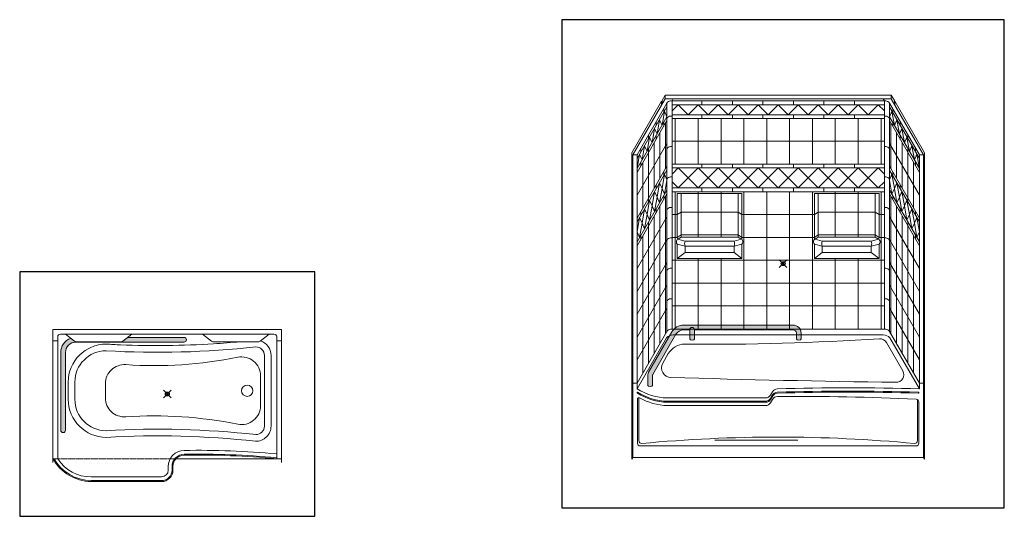
# Model space of a CAD drawing. Units: inches. Extents: x -363 to 891, y -196 to 661.
# Drawn here: x 135 to 394, y 161 to 291 of the extents above; entities that cross this region are included whole.
import ezdxf

# ---------------------------------------------------------------- set-up
doc = ezdxf.new("R2010")
doc.units = ezdxf.units.IN
doc.header["$LTSCALE"] = 0.75
doc.header["$MEASUREMENT"] = 0
doc.header["$PDMODE"] = 35
doc.header["$PDSIZE"] = -1.5
doc.linetypes.add('HIDDEN', pattern=[0.375, 0.25, -0.125])
for name, color, linetype, lineweight in [('DIMENSION', 1, 'Continuous', 0), ('HIDDEN', 1, 'HIDDEN', 0), ('OBJECT', 7, 'Continuous', 0)]:
    doc.layers.add(name, color=color, linetype=linetype, lineweight=lineweight)
doc.layers.add('FILL1', color=254, linetype='Continuous')
doc.layers.add('VPORT', color=5, linetype='Continuous', lineweight=30, plot=False)

# ---------------------------------------------------------------- blocks, each defined once
blk = doc.blocks.new('GB1')
at = {"layer": 'FILL1', "lineweight": 0}
h = blk.add_hatch(color=256, dxfattribs=at)
edge = h.paths.add_edge_path()
edge.add_line((40.95565988118659, 16.7775885495987), (12.28426505662287, 16.7775885495987))
edge.add_arc((12.28426505662281, 13.1525885495987), 3.625, 89.99999999999905, 150)
edge.add_line((9.144922967904222, 14.9650885495987), (3.05464588323315, 4.416419206776141))
edge.add_arc((4.353683988909779, 3.666419206776091), 1.5, 149.9999999999978, 179.9999999999992)
edge.add_line((2.853683988909779, 3.666419206776112), (2.853683988909779, 0.9008747501534353))
edge.add_ellipse((3.478683988909779, 0.9008747501534344), major_axis=(-0.625, 0), ratio=0.5, start_angle=0, end_angle=180)
edge.add_line((4.103683988909779, 0.900874750153433), (4.103683988909779, 3.666419206776112))
edge.add_arc((4.353683988909779, 3.666419206776153), 0.2500000000000003, 150.0000000000108, 180.0000000000094, ccw=False)
edge.add_line((4.137177637963646, 3.791419206776112), (10.22745472263477, 14.3400885495987))
edge.add_arc((12.28426505662282, 13.15258854959871), 2.374999999999999, 89.99999999999869, 150, ccw=False)
edge.add_line((12.28426505662287, 15.5275885495987), (13.83065988118665, 15.5275885495987))
edge.add_arc((14.45565988118665, 15.5275885495987), 0.625, 0, 180, ccw=False)
edge.add_line((15.08065988118665, 15.5275885495987), (40.95565988118659, 15.52758854959873))
edge.add_arc((40.95565988118659, 14.65258854959873), 0.8749999999999999, -3.694822225952521e-12, 90, ccw=False)
edge.add_line((41.83065988118659, 14.65258854959868), (41.83065988118659, 13.15258854959868))
edge.add_ellipse((42.45565988118659, 13.15258854959868), major_axis=(-0.625, 0), ratio=0.5, start_angle=0, end_angle=180)
edge.add_line((43.08065988118659, 13.15258854959865), (43.08065988118659, 14.65258854959868))
edge.add_arc((40.95565988118659, 14.6525885495987), 2.125, 359.9999999999992, 450)
edge = h.paths.add_edge_path(flags=17)
edge.add_arc((14.45565988118665, 15.5275885495987), 0.625, 0, 180)
edge.add_line((13.83065988118665, 15.5275885495987), (13.83065988118665, 13.15258854959893))
edge.add_ellipse((14.45565988118665, 13.1525885495987), major_axis=(-0.625, 0), ratio=0.5, start_angle=0, end_angle=180)
edge.add_line((15.08065988118665, 13.15258854959893), (15.08065988118665, 15.5275885495987))
at = {"layer": 'OBJECT', "lineweight": 0}
for p, q in [((40.95565988118659, 16.7775885495987), (12.28426505662287, 16.7775885495987)), ((13.83065988118665, 15.5275885495987), (12.28426505662287, 15.5275885495987)), ((13.83065988118665, 13.1525885495987), (13.83065988118665, 15.5275885495987)), ((40.95565988118659, 15.52758854959873), (15.08065988118665, 15.5275885495987)), ((15.08065988118665, 13.1525885495987), (15.08065988118665, 15.5275885495987)), ((9.144922967904222, 14.9650885495987), (3.05464588323315, 4.416419206776141)), ((10.22745472263477, 14.3400885495987), (4.137177637963646, 3.791419206776112)), ((41.83065988118659, 13.15258854959868), (41.83065988118659, 14.65258854959868)), ((43.08065988118659, 13.15258854959868), (43.08065988118659, 14.65258854959868)), ((2.853683988909779, 0.9008747501535481), (2.853683988909779, 3.666419206776112)), ((4.103683988909779, 0.9008747501535481), (4.103683988909779, 3.666419206776112))]:
    blk.add_line(p, q, dxfattribs=at)
for centre, radius, start, end in [((12.28426505662287, 13.1525885495987), 3.625, 90, 150.0000000000025), ((12.28426505662287, 13.1525885495987), 2.375, 90, 150.0000000000025), ((14.45565988118665, 15.5275885495987), 0.625, 6.513775987637282e-12, 179.9999999999935), ((40.95565988118659, 14.65258854959868), 2.125, 0, 90), ((40.95565988118659, 14.65258854959868), 0.875, 0, 90), ((4.353683988909779, 3.666419206776112), 1.5, 149.9999999999995, 180), ((4.353683988909779, 3.666419206776112), 0.25, 149.9999999999995, 180)]:
    blk.add_arc(centre, radius, start, end, dxfattribs=at)
for centre in [(14.45565988118665, 13.1525885495987), (42.45565988118659, 13.15258854959868), (3.478683988909779, 0.9008747501534344)]:
    blk.add_ellipse(centre, major_axis=(-0.625, 0), ratio=0.5, start_param=0, end_param=3.141592653589793, dxfattribs=at)

msp = doc.modelspace()

# ---------------------------------------------------------------- hatches: boundary and pattern name
at = {"layer": 'FILL1', "lineweight": 0}
h = msp.add_hatch(color=256, dxfattribs=at)
edge = h.paths.add_edge_path()
edge.add_line((163.6231108589281, 208.0121241505251), (162.3190759346691, 206.9789419223324))
edge.add_arc((162.0085727647879, 207.3708446927917), 0.4999999999999801, 270, 308.3896600321842, ccw=False)
edge.add_line((162.0085727647879, 206.8708446927918), (149.9173636185772, 206.8708446927918))
edge.add_arc((149.9173636185772, 207.3708446927918), 0.4999999999999864, 231.6103399678178, 270, ccw=False)
edge.add_line((149.6068604486961, 206.9789419223324), (148.6165530032476, 207.7635589859173))
edge.add_arc((150.0046224092234, 204.0121241505252), 3.999999999999999, 110.3049911411658, 180)
edge.add_line((146.0046224092234, 204.0121241505252), (146.004622409223, 183.637124150525))
edge.add_arc((146.629622409223, 183.637124150525), 0.625, 180, 360)
edge.add_line((147.254622409223, 183.637124150525), (147.2546224092225, 204.0121241505252))
edge.add_arc((150.0046224092225, 204.012124150525), 2.75, 89.99999999998113, 179.9999999999976, ccw=False)
edge.add_line((150.0046224092234, 206.762124150525), (178.379622409223, 206.762124150525))
edge.add_arc((178.379622409223, 207.387124150525), 0.625, 270, 450)
edge.add_line((178.379622409223, 208.012124150525), (163.6231108589281, 208.0121241505251))

# ---------------------------------------------------------------- linework, layer by layer
at = {"lineweight": 0}
msp.add_line((297.2859859023876, 195.9792968830975), (297.2859859023876, 194.4792968830975), dxfattribs=at)
at = {"layer": 'DIMENSION', "lineweight": 0}
msp.add_line((297.2859859023876, 195.9792968830975), (297.2859859023876, 195.5614320316645), dxfattribs=at)
at = {"layer": 'FILL1', "lineweight": 0}
msp.add_line((339.499516882561, 181.004885178114), (317.736925937337, 181.004885178114), dxfattribs=at)
at = {"layer": 'HIDDEN'}
msp.add_line((176.2792576952038, 176.1208446927918), (145.2129681916808, 176.1208446927918), dxfattribs=at)
at = {"layer": 'OBJECT', "lineweight": 0}
for p, q in [((304.6609859023881, 271.7017287474323), (303.848485902388, 270.2944374662825)), ((304.6609859023881, 271.7017287474323), (364.0359859023881, 271.7017287474323)), ((304.6609859023881, 271.7017287474323), (304.6609859023879, 270.701728747432)), ((364.0359859023881, 271.7017287474323), (364.0359859023879, 270.7017287474328)), ((364.0359859023881, 271.7017287474323), (364.8484859023882, 270.2944374662825)), ((303.7234859023882, 270.0779311153366), (295.9109859023881, 256.5462841812046)), ((304.6609859023881, 270.7017287474323), (296.1609859023881, 255.9792968830967)), ((305.1487263759691, 269.597962870067), (297.2859859023881, 255.9792968830968)), ((303.7234859023881, 270.0779311153365), (303.7234859023879, 269.0779311153365)), ((303.8484859023881, 270.2944374662826), (303.8484859023879, 269.2944374662822)), ((304.6609859023881, 270.7017287474323), (306.7859859023881, 270.7017287474323)), ((305.1487263759691, 269.597962870067), (305.1487263759689, 209.5979628700599)), ((306.4734859023879, 270.160462870067), (306.1230049552266, 270.160462870067)), ((306.4734859023879, 270.160462870067), (306.1230049552266, 270.160462870067)), ((306.7859859023881, 270.7017287474323), (306.4734859023879, 270.160462870067)), ((306.4734859023879, 270.160462870067), (362.2234859023883, 270.160462870067)), ((306.4734859023879, 270.160462870067), (306.4734859023887, 210.160462870067)), ((306.4734859023879, 269.160462870067), (362.2234859023883, 269.160462870067)), ((306.4734859023879, 267.5354628700677), (308.0984859023879, 269.1604628700676)), ((306.7859859023881, 270.7017287474323), (361.9109859023881, 270.7017287474324)), ((310.7234859023874, 266.535462870067), (308.0984859023874, 269.160462870067)), ((310.7234859023879, 266.5354628700676), (313.3484859023879, 269.1604628700674)), ((315.9734859023879, 266.5354628700674), (313.3484859023879, 269.1604628700674)), ((314.3484859023881, 270.160462870067), (314.3484859023881, 269.160462870067)), ((315.9734859023879, 266.5354628700675), (318.5984859023879, 269.1604628700672)), ((321.2234859023879, 266.5354628700672), (318.5984859023879, 269.1604628700672)), ((321.2234859023879, 266.5354628700672), (323.8484859023879, 269.1604628700671)), ((322.3484859023881, 270.160462870067), (322.3484859023879, 269.160462870067)), ((326.4734859023879, 266.5354628700671), (323.8484859023879, 269.1604628700671)), ((326.4734859023879, 266.5354628700671), (329.0984859023879, 269.160462870067)), ((331.7234859023879, 266.5354628700669), (329.0984859023879, 269.160462870067)), ((330.3484859023881, 270.160462870067), (330.3484859023879, 269.160462870067)), ((331.7234859023881, 266.535462870067), (334.3484859023881, 269.160462870067)), ((336.9734859023881, 266.5354628700671), (334.3484859023881, 269.160462870067)), ((336.9734859023883, 266.5354628700669), (339.5984859023883, 269.160462870067)), ((338.3484859023881, 270.160462870067), (338.3484859023881, 269.160462870067)), ((342.2234859023883, 266.5354628700671), (339.5984859023883, 269.160462870067)), ((342.2234859023883, 266.5354628700671), (344.8484859023883, 269.1604628700671)), ((347.4734859023883, 266.5354628700672), (344.8484859023883, 269.1604628700671)), ((346.3484859023881, 270.160462870067), (346.3484859023881, 269.160462870067)), ((347.4734859023883, 266.5354628700672), (350.0984859023883, 269.1604628700672)), ((352.7234859023883, 266.5354628700675), (350.0984859023883, 269.1604628700672)), ((352.7234859023883, 266.5354628700674), (355.3484859023883, 269.1604628700674)), ((354.3484859023881, 270.160462870067), (354.3484859023879, 269.160462870067)), ((357.9734859023883, 266.5354628700676), (355.3484859023883, 269.1604628700674)), ((357.9734859023883, 266.5354628700675), (360.5984859023883, 269.1604628700676)), ((362.2234859023883, 267.5354628700677), (360.5984859023883, 269.1604628700676)), ((361.9109859023881, 270.7017287474323), (362.2234859023883, 270.160462870067)), ((364.0359859023881, 270.7017287474324), (361.9109859023881, 270.7017287474324)), ((362.2234859023883, 270.160462870067), (362.2234859023877, 210.160462870067)), ((362.2234859023883, 270.1604628700671), (362.5739668495496, 270.160462870067)), ((362.2234859023883, 270.160462870067), (362.5739668495496, 270.160462870067)), ((363.5482454288071, 269.597962870067), (371.4109859023881, 255.9792968830968)), ((363.5482454288071, 269.597962870067), (363.5482454288074, 209.5979628700733)), ((364.0359859023881, 270.7017287474324), (372.5359859023881, 255.9792968830967)), ((364.8484859023881, 270.2944374662826), (364.8484859023883, 269.2944374662823)), ((364.973485902388, 270.0779311153366), (372.7859859023881, 256.5462841812046)), ((364.9734859023881, 270.0779311153366), (364.9734859023883, 269.0779311153365)), ((305.1487263759691, 268.597962870067), (297.2859859023881, 254.9792968830968)), ((303.8484859023879, 263.7208803077672), (304.5047359023879, 267.4825386502341)), ((304.2859859023883, 267.1036525360793), (304.2859859023883, 268.1036525360789)), ((304.5047359023879, 267.4825386502341), (305.1487263759691, 265.972962870067)), ((306.4734859023879, 266.535462870067), (362.2234859023883, 266.535462870067)), ((314.3484859023881, 266.535462870067), (314.3484859023881, 265.535462870067)), ((322.3484859023879, 266.535462870067), (322.3484859023881, 265.535462870067)), ((330.3484859023879, 266.535462870067), (330.3484859023881, 265.535462870067)), ((338.3484859023881, 266.535462870067), (338.3484859023881, 265.535462870067)), ((346.3484859023881, 266.535462870067), (346.3484859023881, 265.535462870067)), ((354.3484859023879, 266.535462870067), (354.3484859023881, 265.535462870067)), ((363.5482454288071, 268.597962870067), (371.4109859023881, 254.9792968830968)), ((364.1922359023883, 267.4825386502342), (363.5482454288071, 265.972962870067)), ((364.8484859023883, 263.7208803077672), (364.1922359023883, 267.4825386502342)), ((364.4109859023879, 267.1036525360793), (364.4109859023879, 268.1036525360789)), ((305.1487263759691, 265.972962870067), (297.2859859023881, 252.3542968830968)), ((305.1487263759691, 264.972962870067), (297.2859859023881, 251.3542968830968)), ((302.2859859023883, 263.6395509209415), (302.2859859023883, 264.6395509209411)), ((302.5359859023881, 261.4475636228329), (303.1922359023881, 265.2092219652999)), ((303.1922359023881, 265.2092219652999), (303.8484859023881, 263.7208803077668)), ((304.2859859023883, 263.478652536079), (304.2859859023883, 264.478652536079)), ((304.7859859023881, 252.3446779398629), (304.7859859023881, 264.3446779398631)), ((306.4734859023879, 266.160462870067), (306.1230049552266, 266.160462870067)), ((306.4734859023879, 266.160462870067), (306.1230049552266, 266.160462870067)), ((306.4734859023879, 265.535462870067), (362.2234859023883, 265.535462870067)), ((307.348485902388, 265.535462870067), (307.348485902388, 253.535462870067)), ((313.348485902388, 265.535462870067), (313.348485902388, 253.535462870067)), ((313.3484859023879, 265.535462870067), (313.348485902388, 253.535462870067)), ((319.348485902388, 265.535462870067), (319.348485902388, 253.535462870067)), ((325.348485902388, 265.535462870067), (325.348485902388, 253.535462870067)), ((325.3484859023879, 265.535462870067), (325.348485902388, 253.535462870067)), ((331.348485902388, 265.535462870067), (331.348485902388, 253.535462870067)), ((337.348485902388, 265.535462870067), (337.348485902388, 253.535462870067)), ((337.3484859023879, 265.535462870067), (337.348485902388, 253.535462870067)), ((343.348485902388, 265.535462870067), (343.348485902388, 253.535462870067)), ((349.3484859023879, 265.535462870067), (349.348485902388, 253.535462870067)), ((355.348485902388, 265.535462870067), (355.348485902388, 253.535462870067)), ((355.3484859023879, 265.535462870067), (355.3484859023879, 253.535462870067)), ((361.3484859023879, 265.535462870067), (361.348485902388, 253.535462870067)), ((362.2234859023883, 266.1604628700671), (362.5739668495496, 266.160462870067)), ((362.2234859023883, 266.160462870067), (362.5739668495496, 266.160462870067)), ((363.5482454288071, 265.972962870067), (371.4109859023881, 252.3542968830968)), ((363.5482454288071, 264.972962870067), (371.4109859023881, 251.3542968830968)), ((363.9109859023881, 252.3446779398629), (363.9109859023881, 264.3446779398632)), ((364.4109859023879, 263.478652536079), (364.4109859023879, 264.4786525360792)), ((365.5047359023881, 265.2092219652999), (364.8484859023881, 263.7208803077668)), ((366.1609859023881, 261.4475636228329), (365.5047359023881, 265.2092219652999)), ((366.4109859023879, 263.6395509209415), (366.4109859023879, 264.6395509209412)), ((300.2859859023883, 260.1754493058037), (300.2859859023883, 261.1754493058035)), ((301.2234859023881, 259.1742469378989), (301.8797359023881, 262.935905280366)), ((301.8797359023881, 262.935905280366), (302.5359859023881, 261.4475636228329)), ((303.2859859023881, 249.7466017285097), (303.2859859023881, 261.7466017285099)), ((365.4109859023881, 249.7466017285099), (365.4109859023881, 261.74660172851)), ((366.8172359023881, 262.935905280366), (366.1609859023881, 261.4475636228329)), ((367.4734859023881, 259.1742469378991), (366.8172359023881, 262.935905280366)), ((368.4109859023879, 260.1754493058037), (368.4109859023879, 261.1754493058035)), ((305.1487263759693, 258.972962870067), (297.2859859023883, 245.3542968830968)), ((299.9109859023881, 256.9009302529648), (300.5672359023881, 260.6625885954319)), ((300.5672359023881, 260.6625885954319), (301.2234859023881, 259.1742469378987)), ((301.7859859023883, 247.1485255171565), (301.7859859023883, 259.1485255171565)), ((302.2859859023883, 260.0145509209412), (302.2859859023883, 261.0145509209414)), ((306.4734859023879, 259.535462870067), (362.2234859023883, 259.535462870067)), ((363.5482454288069, 258.972962870067), (371.4109859023879, 245.3542968830968)), ((366.4109859023879, 260.0145509209414), (366.4109859023879, 261.0145509209414)), ((366.9109859023879, 247.1485255171565), (366.9109859023879, 259.1485255171566)), ((368.1297359023881, 260.6625885954319), (367.4734859023881, 259.1742469378988)), ((368.7859859023881, 256.9009302529648), (368.1297359023881, 260.6625885954319)), ((295.9109859023881, 256.5462841812046), (295.9109859023881, 196.6712841811982)), ((296.1609859023881, 255.9792968830967), (296.1609859023882, 195.9792968830967)), ((296.1609859023881, 255.9792968830967), (297.2859859023881, 255.9792968830968)), ((297.2859859023881, 252.3542968830968), (297.9422359023881, 256.1159552255638)), ((297.2859859023881, 195.9792968830901), (297.2859859023881, 255.9792968830968)), ((297.9422359023881, 256.1159552255638), (298.5984859023881, 254.6276135680307)), ((298.2859859023883, 256.7113476906659), (298.2859859023883, 257.7113476906657)), ((298.5984859023881, 254.6276135680307), (299.2547359023881, 258.3892719104977)), ((299.2547359023881, 258.3892719104977), (299.9109859023881, 256.9009302529646)), ((300.2859859023881, 256.555327618705), (300.2859859023881, 257.5553276187051)), ((300.2859859023883, 244.5504493058031), (300.2859859023881, 256.5504493058035)), ((306.4734859023879, 258.160462870067), (306.1230049552266, 258.160462870067)), ((306.4734859023879, 258.160462870067), (306.1230049552266, 258.160462870067)), ((362.2234859023883, 258.1604628700671), (362.5739668495496, 258.160462870067)), ((362.2234859023883, 258.160462870067), (362.5739668495496, 258.160462870067)), ((368.4109859023881, 256.5553276187051), (368.4109859023881, 257.5553276187051)), ((368.4109859023879, 244.5504493058031), (368.4109859023881, 256.5504493058035)), ((369.4422359023881, 258.3892719104978), (368.7859859023881, 256.9009302529646)), ((370.0984859023881, 254.6276135680307), (369.4422359023881, 258.3892719104978)), ((370.7547359023881, 256.1159552255638), (370.0984859023881, 254.6276135680307)), ((370.4109859023879, 256.711347690666), (370.4109859023879, 257.7113476906657)), ((371.4109859023881, 252.3542968830968), (370.7547359023881, 256.1159552255638)), ((372.5359859023881, 255.9792968830968), (371.4109859023881, 255.9792968830968)), ((371.4109859023881, 195.9792968830968), (371.4109859023881, 255.9792968830968)), ((372.5359859023881, 255.9792968830968), (372.535985902388, 195.9792968830968)), ((372.7859859023881, 256.5462841812046), (372.7859859023881, 196.6712841812115)), ((298.2859859023883, 253.0863476906658), (298.2859859023883, 254.0863476906658)), ((298.7859859023881, 241.9523730944497), (298.7859859023881, 253.9523730944501)), ((306.4734859023879, 253.535462870067), (362.2234859023883, 253.535462870067)), ((314.3484859023881, 253.535462870067), (314.3484859023881, 252.535462870067)), ((322.3484859023879, 253.535462870067), (322.3484859023881, 252.535462870067)), ((330.3484859023879, 253.535462870067), (330.3484859023881, 252.535462870067)), ((338.3484859023881, 253.535462870067), (338.3484859023881, 252.535462870067)), ((346.3484859023881, 253.535462870067), (346.3484859023881, 252.535462870067)), ((354.3484859023879, 253.535462870067), (354.3484859023881, 252.535462870067)), ((369.9109859023881, 241.9523730944499), (369.9109859023881, 253.9523730944501)), ((370.4109859023879, 253.0863476906658), (370.4109859023879, 254.0863476906658)), ((305.1487263759693, 252.972962870067), (297.2859859023883, 239.3542968830968)), ((305.1487263759693, 251.972962870067), (297.2859859023883, 238.3542968830968)), ((303.8484859023881, 247.0958803077675), (304.5047359023881, 250.8575386502346)), ((304.2859859023886, 250.478652536079), (304.2859859023886, 251.478652536079)), ((304.5047359023881, 250.8575386502346), (305.1487263759693, 249.3970009757433)), ((306.4734859023879, 252.535462870067), (362.2234859023883, 252.535462870067)), ((306.4734859023881, 250.9104628700682), (308.0984859023881, 252.535462870068)), ((310.7234859023881, 249.910462870068), (308.0984859023881, 252.535462870068)), ((310.7234859023881, 249.910462870068), (313.3484859023881, 252.5354628700678)), ((315.9734859023881, 249.9104628700678), (313.3484859023881, 252.5354628700678)), ((315.9734859023881, 249.9104628700678), (318.5984859023881, 252.5354628700676)), ((321.2234859023881, 249.9104628700676), (318.5984859023881, 252.5354628700676)), ((321.2234859023881, 249.9104628700676), (323.8484859023881, 252.5354628700674)), ((326.4734859023881, 249.9104628700674), (323.8484859023881, 252.5354628700674)), ((326.4734859023881, 249.9104628700674), (329.0984859023881, 252.5354628700672)), ((331.7234859023881, 249.9104628700672), (329.0984859023881, 252.5354628700672)), ((331.7234859023881, 249.910462870067), (334.3484859023881, 252.535462870067)), ((336.9734859023881, 249.9104628700672), (334.3484859023881, 252.535462870067)), ((336.9734859023881, 249.9104628700672), (339.5984859023881, 252.5354628700672)), ((342.2234859023881, 249.9104628700674), (339.5984859023881, 252.5354628700672)), ((342.2234859023881, 249.9104628700674), (344.8484859023881, 252.5354628700674)), ((347.4734859023881, 249.9104628700676), (344.8484859023881, 252.5354628700674)), ((347.4734859023881, 249.9104628700676), (350.0984859023881, 252.5354628700676)), ((352.7234859023881, 249.9104628700678), (350.0984859023881, 252.5354628700676)), ((352.7234859023881, 249.9104628700678), (355.3484859023881, 252.5354628700678)), ((357.9734859023881, 249.910462870068), (355.3484859023881, 252.5354628700678)), ((357.9734859023881, 249.910462870068), (360.5984859023881, 252.535462870068)), ((362.2234859023881, 250.9104628700682), (360.5984859023881, 252.535462870068)), ((363.5482454288069, 252.972962870067), (371.4109859023879, 239.3542968830968)), ((363.5482454288069, 251.972962870067), (371.4109859023879, 238.3542968830969)), ((364.1922359023881, 250.8575386502346), (363.5482454288069, 249.3970009757433)), ((364.8484859023881, 247.0958803077675), (364.1922359023881, 250.8575386502346)), ((364.4109859023877, 250.478652536079), (364.4109859023877, 251.4786525360792)), ((302.5359859023883, 244.8225636228333), (303.1922359023883, 248.5842219653003)), ((303.1922359023883, 248.5842219653003), (303.8484859023883, 247.0958803077673)), ((305.1487263759691, 249.2989247643923), (304.5047359023881, 245.6075386502347)), ((306.4734859023865, 250.160462870067), (306.1230049552253, 250.160462870067)), ((306.4734859023865, 250.1604628700669), (306.1230049552253, 250.160462870067)), ((306.4734859023886, 250.1604628700671), (306.1230049552273, 250.1604628700671)), ((306.4734859023886, 250.160462870067), (306.1230049552273, 250.1604628700671)), ((306.4734859023879, 248.9104628700683), (308.0984859023881, 247.285462870068)), ((310.7234859023881, 249.910462870068), (308.0984859023881, 247.285462870068)), ((310.7234859023881, 249.910462870068), (313.3484859023881, 247.2854628700678)), ((315.9734859023881, 249.9104628700678), (313.3484859023881, 247.2854628700678)), ((315.9734859023881, 249.9104628700678), (318.5984859023881, 247.2854628700676)), ((321.2234859023881, 249.9104628700676), (318.5984859023881, 247.2854628700676)), ((321.2234859023881, 249.9104628700676), (323.8484859023881, 247.2854628700674)), ((326.4734859023881, 249.9104628700674), (323.8484859023881, 247.2854628700674)), ((326.4734859023881, 249.9104628700674), (329.0984859023881, 247.2854628700672)), ((331.7234859023881, 249.9104628700672), (329.0984859023881, 247.2854628700672)), ((331.7234859023881, 249.910462870067), (334.3484859023881, 247.285462870067)), ((336.9734859023881, 249.9104628700672), (334.3484859023881, 247.285462870067)), ((336.9734859023881, 249.9104628700672), (339.5984859023881, 247.2854628700672)), ((342.2234859023881, 249.9104628700674), (339.5984859023881, 247.2854628700672)), ((342.2234859023881, 249.9104628700674), (344.8484859023881, 247.2854628700674)), ((347.4734859023881, 249.9104628700676), (344.8484859023881, 247.2854628700674)), ((347.4734859023881, 249.9104628700676), (350.0984859023881, 247.2854628700676)), ((352.7234859023881, 249.9104628700678), (350.0984859023881, 247.2854628700676)), ((352.7234859023881, 249.9104628700678), (355.3484859023881, 247.2854628700678)), ((357.9734859023881, 249.910462870068), (355.3484859023881, 247.2854628700678)), ((357.9734859023881, 249.910462870068), (360.5984859023881, 247.285462870068)), ((362.2234859023881, 248.9104628700683), (360.5984859023881, 247.285462870068)), ((362.2234859023897, 250.160462870067), (362.573966849551, 250.160462870067)), ((362.2234859023897, 250.160462870067), (362.573966849551, 250.160462870067)), ((362.2234859023877, 250.1604628700671), (362.5739668495489, 250.1604628700671)), ((362.2234859023877, 250.160462870067), (362.5739668495489, 250.1604628700671)), ((363.5482454288071, 249.2989247643923), (364.1922359023881, 245.6075386502347)), ((365.5047359023879, 248.5842219653003), (364.8484859023879, 247.0958803077673)), ((366.1609859023879, 244.8225636228334), (365.5047359023879, 248.5842219653003)), ((305.1487263759693, 246.722962870067), (297.2859859023883, 233.1042968830968)), ((305.1487263759693, 245.722962870067), (297.2859859023883, 232.1042968830968)), ((301.2234859023883, 242.5492469378994), (301.8797359023883, 246.3109052803665)), ((301.8797359023883, 246.3109052803665), (302.5359859023883, 244.8225636228334)), ((302.2859859023886, 247.0145509209412), (302.2859859023886, 248.0145509209414)), ((303.8484859023883, 247.0958803077673), (303.1922359023883, 243.3342219653005)), ((304.5047359023881, 245.6075386502347), (303.8484859023881, 247.0958803077675)), ((306.4734859023879, 247.2854628700671), (362.2234859023883, 247.285462870067)), ((306.4734859023879, 246.2854628700671), (362.2234859023883, 246.285462870067)), ((307.3484859023881, 246.2854628700671), (307.3484859023881, 210.160462870067)), ((307.8484859023877, 245.7854628700671), (324.8484859023913, 245.7854628700671)), ((307.8484859023877, 234.2854628700625), (307.8484859023877, 245.7854628700671)), ((308.847839429242, 234.3084526176635), (308.847839429242, 245.7854628700671)), ((313.348485902391, 246.2854628700671), (313.3484859023909, 245.7854628700671)), ((313.3484859023882, 246.2854628700671), (313.3484859023891, 234.3084526176634)), ((314.3484859023881, 247.285462870067), (314.3484859023881, 246.285462870067)), ((319.3484859023924, 246.2854628700671), (319.3484859023924, 245.7854628700671)), ((319.3484859023882, 246.2854628700671), (319.3484859023891, 234.3084526176634)), ((322.3484859023879, 247.285462870067), (322.3484859023881, 246.285462870067)), ((323.8491323756083, 234.3084526176635), (323.8491323756083, 245.7854628700671)), ((324.8484859023895, 234.2854628700625), (324.8484859023895, 245.7854628700671)), ((325.3484859023881, 246.285462870067), (325.3484859023881, 210.160462870067)), ((325.348485902388, 246.285462870067), (325.3484859023881, 210.160462870067)), ((330.3484859023879, 247.285462870067), (330.3484859023881, 246.285462870067)), ((331.348485902388, 246.285462870067), (331.3484859023881, 210.160462870067)), ((337.3484859023881, 246.285462870067), (337.3484859023881, 210.160462870067)), ((337.348485902388, 246.285462870067), (337.3484859023881, 210.160462870067)), ((338.3484859023881, 247.285462870067), (338.3484859023881, 246.285462870067)), ((343.348485902388, 246.285462870067), (343.3484859023881, 210.160462870067)), ((360.8484859023886, 245.7854628700671), (343.8484859023849, 245.7854628700671)), ((343.8484859023868, 234.2854628700625), (343.8484859023868, 245.7854628700671)), ((344.8478394291679, 234.3084526176635), (344.8478394291679, 245.7854628700671)), ((346.3484859023881, 247.285462870067), (346.3484859023881, 246.285462870067)), ((349.3484859023838, 246.2854628700671), (349.3484859023838, 245.7854628700671)), ((349.348485902388, 246.2854628700671), (349.3484859023871, 234.3084526176634)), ((354.3484859023879, 247.285462870067), (354.3484859023881, 246.285462870067)), ((355.3484859023853, 246.2854628700671), (355.3484859023853, 245.7854628700671)), ((355.348485902388, 246.2854628700671), (355.3484859023871, 234.3084526176634)), ((359.8491323755343, 234.3084526176635), (359.8491323755343, 245.7854628700671)), ((360.8484859023886, 234.2854628700625), (360.8484859023886, 245.7854628700671)), ((361.3484859023881, 246.285462870067), (361.3484859023881, 210.160462870067)), ((363.5482454288069, 246.722962870067), (371.4109859023879, 233.1042968830969)), ((363.5482454288069, 245.722962870067), (371.4109859023879, 232.1042968830969)), ((364.1922359023881, 245.6075386502347), (364.8484859023881, 247.0958803077675)), ((364.8484859023879, 247.0958803077673), (365.5047359023879, 243.3342219653005)), ((366.8172359023879, 246.3109052803665), (366.1609859023879, 244.8225636228334)), ((366.4109859023877, 247.0145509209414), (366.4109859023877, 248.0145509209414)), ((367.4734859023879, 242.5492469378995), (366.8172359023879, 246.3109052803665)), ((299.9109859023881, 240.2759302529645), (300.5672359023881, 244.0375885954315)), ((300.2859859023886, 243.5504493058036), (300.2859859023886, 244.5504493058036)), ((300.5672359023881, 244.0375885954315), (301.2234859023881, 242.5492469378985)), ((302.5359859023883, 244.8225636228334), (301.8797359023883, 241.0609052803666)), ((303.1922359023883, 243.3342219653005), (302.5359859023883, 244.8225636228333)), ((304.2859859023886, 244.228652536079), (304.2859859023886, 245.228652536079)), ((304.7859859023881, 208.9696779398565), (304.7859859023881, 245.0946779398629)), ((363.9109859023881, 208.9696779398698), (363.9109859023881, 245.094677939863)), ((364.4109859023877, 244.228652536079), (364.4109859023877, 245.2286525360792)), ((365.5047359023879, 243.3342219653005), (366.1609859023879, 244.8225636228334)), ((366.1609859023879, 244.8225636228334), (366.8172359023879, 241.0609052803666)), ((368.1297359023881, 244.0375885954315), (367.4734859023881, 242.5492469378985)), ((368.7859859023881, 240.2759302529646), (368.1297359023881, 244.0375885954315)), ((368.4109859023877, 243.5504493058036), (368.4109859023877, 244.5504493058036)), ((298.2859859023886, 240.0863476906658), (298.2859859023886, 241.0863476906658)), ((298.5984859023881, 238.0026135680306), (299.2547359023881, 241.7642719104977)), ((299.2547359023881, 241.7642719104977), (299.9109859023881, 240.2759302529646)), ((301.2234859023881, 242.5492469378985), (300.5672359023881, 238.7875885954317)), ((301.8797359023883, 241.0609052803666), (301.2234859023883, 242.5492469378994)), ((302.2859859023886, 240.7645509209412), (302.2859859023886, 241.7645509209414)), ((303.2859859023881, 206.3716017285032), (303.2859859023881, 242.4966017285099)), ((306.4734859023852, 242.160462870067), (306.1230049552239, 242.160462870067)), ((306.4734859023852, 242.1604628700669), (306.1230049552239, 242.160462870067)), ((306.4734859023893, 242.1604628700672), (306.123004955228, 242.1604628700671)), ((306.4734859023893, 242.1604628700671), (306.123004955228, 242.1604628700671)), ((307.8484862388814, 240.2854628935806), (308.847839429242, 240.9346573644936)), ((323.8491323756083, 240.9346573644934), (308.847839429242, 240.9346573644936)), ((324.8484855659689, 240.2854628935806), (323.8491323756083, 240.9346573644936)), ((343.8484862388074, 240.2854628935806), (344.8478394291679, 240.9346573644936)), ((344.8478394291679, 240.9346573644934), (359.8491323755343, 240.9346573644936)), ((360.8484855658949, 240.2854628935806), (359.8491323755343, 240.9346573644936)), ((362.2234859023911, 242.160462870067), (362.5739668495523, 242.160462870067)), ((362.2234859023911, 242.160462870067), (362.5739668495523, 242.160462870067)), ((362.223485902387, 242.1604628700672), (362.5739668495482, 242.1604628700672)), ((362.223485902387, 242.1604628700671), (362.5739668495482, 242.1604628700672)), ((365.4109859023881, 206.3716017285165), (365.4109859023881, 242.4966017285099)), ((366.4109859023877, 240.7645509209414), (366.4109859023877, 241.7645509209414)), ((366.8172359023879, 241.0609052803666), (367.4734859023879, 242.5492469378995)), ((367.4734859023881, 242.5492469378985), (368.1297359023881, 238.7875885954317)), ((369.4422359023881, 241.7642719104977), (368.7859859023881, 240.2759302529646)), ((370.0984859023881, 238.0026135680307), (369.4422359023881, 241.7642719104977)), ((370.4109859023877, 240.0863476906658), (370.4109859023877, 241.0863476906658)), ((305.1487263759693, 239.722962870067), (297.2859859023883, 226.1042968830968)), ((297.2859859023881, 235.7292968830967), (297.9422359023881, 239.4909552255638)), ((297.9422359023881, 239.4909552255638), (298.5984859023881, 238.0026135680307)), ((298.5984859023881, 238.0026135680307), (297.9422359023881, 234.2409552255639)), ((299.2547359023881, 236.5142719104977), (298.5984859023881, 238.0026135680306)), ((299.9109859023881, 240.2759302529646), (299.2547359023881, 236.5142719104977)), ((300.5672359023881, 238.7875885954317), (299.9109859023881, 240.2759302529645)), ((300.2859859023886, 237.3004493058035), (300.2859859023886, 238.3004493058035)), ((301.7859859023881, 203.7735255171499), (301.7859859023883, 239.8985255171565)), ((324.8484859023876, 240.285462870067), (343.8484859023886, 240.285462870067)), ((363.5482454288069, 239.722962870067), (371.4109859023879, 226.1042968830969)), ((366.9109859023881, 203.7735255171633), (366.9109859023879, 239.8985255171566)), ((368.1297359023881, 238.7875885954317), (368.7859859023881, 240.2759302529646)), ((368.4109859023877, 237.3004493058036), (368.4109859023877, 238.3004493058036)), ((368.7859859023881, 240.2759302529646), (369.4422359023881, 236.5142719104978)), ((369.4422359023881, 236.5142719104978), (370.0984859023881, 238.0026135680307)), ((370.7547359023881, 239.4909552255638), (370.0984859023881, 238.0026135680307)), ((370.0984859023881, 238.0026135680307), (370.7547359023881, 234.2409552255639)), ((371.4109859023881, 235.7292968830968), (370.7547359023881, 239.4909552255638)), ((297.9422359023881, 234.2409552255639), (297.2859859023881, 235.7292968830967)), ((300.2859859023881, 201.1754493057966), (300.2859859023883, 237.3004493058032)), ((368.4109859023881, 201.17544930581), (368.4109859023879, 237.3004493058033)), ((370.7547359023881, 234.2409552255639), (371.4109859023881, 235.7292968830968)), ((305.1487263759693, 233.722962870067), (297.2859859023883, 220.1042968830968)), ((298.2859859023886, 233.8363476906657), (298.2859859023886, 234.8363476906657)), ((298.7859859023881, 198.5773730944433), (298.7859859023881, 234.7023730944498)), ((306.4734859023838, 234.160462870067), (306.1230049552225, 234.160462870067)), ((306.4734859023838, 234.1604628700669), (306.1230049552225, 234.160462870067)), ((307.8484862388814, 234.2854628935815), (308.847839429242, 234.9346573644945)), ((308.0427625282461, 233.7854628700671), (308.8478394292419, 234.3084526176635)), ((309.9177625203123, 233.2980986064724), (308.0427625281939, 233.7854628700807)), ((323.8491323756083, 234.9346573644943), (308.847839429242, 234.9346573644945)), ((323.8491323756083, 234.3084526176634), (308.847839429242, 234.3084526176635)), ((322.779209284538, 233.2980986064724), (309.9177625203123, 233.2980986064724)), ((324.6542092766042, 233.7854628700671), (322.7792092844858, 233.2980986064588)), ((324.8484855659689, 234.2854628935815), (323.8491323756083, 234.9346573644945)), ((324.6542092766041, 233.7854628700671), (323.8491323756083, 234.3084526176635)), ((324.8484850028935, 234.2854628700669), (343.8484859023886, 234.285462870067)), ((343.8484862388074, 234.2854628935815), (344.8478394291679, 234.9346573644945)), ((344.0427625281721, 233.7854628700671), (344.8478394291679, 234.3084526176635)), ((344.042762528172, 233.7854628700671), (345.9177625202905, 233.2980986064588)), ((344.8478394291679, 234.9346573644943), (359.8491323755343, 234.9346573644945)), ((344.8478394291679, 234.3084526176634), (359.8491323755343, 234.3084526176635)), ((345.9177625202383, 233.2980986064724), (358.7792092844639, 233.2980986064724)), ((358.7792092844639, 233.2980986064724), (360.6542092765824, 233.7854628700807)), ((360.8484855658949, 234.2854628935815), (359.8491323755343, 234.9346573644945)), ((360.6542092765301, 233.7854628700671), (359.8491323755343, 234.3084526176635)), ((362.2234859023924, 234.1604628700671), (362.5739668495537, 234.1604628700671)), ((362.2234859023924, 234.160462870067), (362.5739668495537, 234.1604628700671)), ((363.5482454288069, 233.7229628700671), (371.4109859023879, 220.1042968830969)), ((369.9109859023881, 198.5773730944567), (369.9109859023881, 234.7023730944499)), ((370.4109859023877, 233.8363476906658), (370.4109859023877, 234.8363476906658)), ((307.8484859023877, 232.5047170335147), (307.8484859023877, 228.7854628700671)), ((309.9177625203123, 231.9668549112023), (307.8484859023877, 232.5047170335147)), ((309.9177625203122, 230.3097264371626), (307.8484859023877, 228.7854628700671)), ((309.9177625203122, 231.9668549112038), (309.9177625203122, 230.3097264371626)), ((322.779209284538, 231.9668549112023), (309.9177625203123, 231.9668549112023)), ((322.7792092845381, 230.3097264371625), (309.9177625203122, 230.3097264371626)), ((324.8484859023673, 232.50471703349), (322.7792092844858, 231.9668549111887)), ((322.7792092845381, 231.9668549112038), (322.7792092845381, 230.3097264371626)), ((322.7792092845381, 230.3097264371626), (324.8484859024626, 228.7854628700671)), ((324.8484859023895, 232.5047170335147), (324.8484859023895, 228.7854628700671)), ((343.8484859023868, 232.5047170335147), (343.8484859023868, 228.7854628700671)), ((343.8484859024089, 232.50471703349), (345.9177625202905, 231.9668549111887)), ((345.9177625202382, 230.3097264371626), (343.8484859023137, 228.7854628700671)), ((345.9177625202383, 231.9668549112023), (358.7792092844639, 231.9668549112023)), ((345.9177625202382, 231.9668549112038), (345.9177625202382, 230.3097264371626)), ((345.9177625202382, 230.3097264371625), (358.7792092844641, 230.3097264371626)), ((358.7792092844639, 231.9668549112023), (360.8484859023886, 232.5047170335147)), ((358.7792092844641, 231.9668549112038), (358.7792092844641, 230.3097264371626)), ((358.7792092844641, 230.3097264371626), (360.8484859023886, 228.7854628700671)), ((360.8484859023886, 232.5047170335147), (360.8484859023886, 228.7854628700671)), ((305.1487263759693, 227.722962870067), (297.2859859023883, 214.1042968830968)), ((306.4734859023888, 228.2854628700671), (362.2234859023886, 228.285462870067)), ((307.8484859023877, 228.7854628700671), (324.8484859023904, 228.7854628700671)), ((313.3484859023881, 228.7854628700603), (313.3484859023881, 210.160462870067)), ((313.3484859023881, 228.7854628700603), (313.3484859023881, 210.160462870067)), ((319.3484859023881, 228.7854628700603), (319.3484859023881, 210.160462870067)), ((360.8484859023886, 228.7854628700671), (343.8484859023858, 228.7854628700671)), ((349.348485902388, 228.7854628700603), (349.3484859023881, 210.160462870067)), ((355.3484859023881, 228.7854628700603), (355.3484859023881, 210.160462870067)), ((363.5482454288069, 227.7229628700671), (371.4109859023879, 214.1042968830969)), ((306.4734859023904, 226.1604628700671), (306.1230049552291, 226.1604628700671)), ((306.4734859023904, 226.160462870067), (306.1230049552291, 226.1604628700671)), ((362.2234859023858, 226.1604628700672), (362.5739668495471, 226.1604628700671)), ((362.2234859023858, 226.1604628700671), (362.5739668495471, 226.1604628700671)), ((305.1487263759693, 221.722962870067), (297.2859859023883, 208.1042968830968)), ((306.4734859023879, 222.2854628700671), (362.2234859023883, 222.285462870067)), ((363.5482454288069, 221.7229628700671), (371.4109859023879, 208.1042968830969)), ((306.4734859023813, 218.1604628700671), (306.12300495522, 218.1604628700671)), ((306.4734859023813, 218.160462870067), (306.12300495522, 218.1604628700671)), ((362.2234859023949, 218.1604628700672), (362.5739668495562, 218.1604628700671)), ((362.2234859023949, 218.1604628700671), (362.5739668495562, 218.1604628700671)), ((305.1487263759693, 215.722962870067), (297.2859859023883, 202.1042968830968)), ((306.4734859023879, 216.2854628700671), (362.2234859023883, 216.285462870067)), ((363.5482454288069, 215.7229628700671), (371.4109859023879, 202.1042968830969)), ((143.9629681916808, 210.1208446927918), (203.9629681916808, 210.1208446927918)), ((143.9629681916808, 210.1208446927918), (143.9629681916808, 175.1208446927918)), ((203.9629681916808, 210.1208446927918), (203.9629681916808, 175.1208446927918)), ((305.148726375973, 209.597962870067), (297.285985902392, 195.9792968830967)), ((306.1230049552305, 210.1604628700671), (306.4734859023922, 210.160462870067)), ((306.4734859023918, 210.1604628700671), (306.1230049552305, 210.1604628700671)), ((306.4734859023918, 210.1604628700671), (306.1230049552305, 210.1604628700671)), ((306.4734859023924, 210.160462870067), (362.2234859023918, 210.160462870067)), ((306.8809193382142, 210.160462870067), (361.81605246657, 210.160462870067)), ((307.5445157273818, 210.1604628700672), (311.2394748702482, 210.1604628700671)), ((312.4894748702482, 210.1604628700671), (333.3229227705096, 210.1604628700671)), ((362.5739668495535, 210.1604628700671), (362.2234859023918, 210.160462870067)), ((362.2234859023845, 210.1604628700672), (362.5739668495457, 210.1604628700672)), ((362.2234859023845, 210.1604628700671), (362.5739668495457, 210.1604628700672)), ((363.548245428811, 209.597962870067), (371.410985902392, 195.9792968830968)), ((145.2129681916808, 207.1208446927918), (143.9629681916808, 207.1208446927918)), ((145.2129681916808, 208.1208446927918), (145.2129681916808, 176.1208446927918)), ((145.9629681916808, 208.8708446927918), (201.9629681916808, 208.8708446927918)), ((202.7129681916808, 208.1208446927918), (202.7129681916808, 176.1208446927918)), ((202.7129681916808, 207.1208446927918), (203.9629681916808, 207.1208446927918)), ((305.0359859023878, 207.9026906417557), (297.2859859023878, 194.4792968830975)), ((306.753748424435, 208.6604628700672), (361.9388815529826, 208.6604628700672)), ((363.6609859023889, 207.9026906417557), (371.4109859023889, 194.4792968830975)), ((362.7478716780256, 206.6659081769189), (367.0543735412994, 199.2068281468398)), ((146.004622409223, 204.0121241505252), (146.004622409223, 202.4106706256177)), ((146.0046224092234, 204.0121241505252), (146.004622409223, 183.637124150525)), ((147.254622409223, 183.637124150525), (147.2546224092225, 204.0121241505252)), ((305.505824999057, 203.7405898889892), (304.0534917425648, 201.2250748992225)), ((198.4629681916808, 193.9958446927918), (198.4629681916808, 197.8893251954474)), ((296.160985902392, 197.1042968830974), (295.9109859023918, 196.6712841812044)), ((296.1609859023873, 196.9792968830983), (295.9109859023864, 196.5462841812048)), ((295.9109859023864, 196.5462841812039), (295.9109859023873, 176.0462841812039)), ((372.535985902392, 197.1042968830975), (372.7859859023922, 196.6712841812045)), ((372.5359859023882, 196.9792968830981), (372.7859859023889, 196.5462841812048)), ((372.7859859023889, 196.5462841812039), (372.7859859023889, 176.0462841812039)), ((157.7129681916808, 195.8651188334917), (157.7129681916808, 192.1265705520918)), ((198.4629681916808, 193.9958446927918), (198.4629681916808, 190.1023641901361)), ((296.1609859023882, 195.9792968830975), (296.1609859023882, 176.4792968830975)), ((296.160985902392, 195.9792968830967), (297.285985902392, 195.9792968830967)), ((371.4109859023889, 195.9792968830975), (371.4109859023889, 194.4792968830975)), ((372.535985902392, 195.9792968830968), (371.410985902392, 195.9792968830968)), ((372.5359859023879, 195.9792968830975), (372.5359859023879, 176.4792968830975)), ((297.4088149890613, 191.8150446472223), (297.4088149890613, 180.2292968830974)), ((297.7838149890613, 192.1900446472223), (297.7838149890613, 180.8788159359358)), ((305.2476434098071, 192.0977270226904), (331.041518461926, 192.0977270226904)), ((332.7411905953547, 192.791645513998), (332.2323033921296, 191.9102270226904)), ((332.8494437708277, 193.729145513998), (332.3405565676026, 192.8477270226904)), ((332.849531163818, 191.7292968830977), (332.3405565676026, 190.8477270226904)), ((332.9576969463008, 192.666645513998), (332.4488097430756, 191.7852270226904)), ((370.9088149890231, 191.654853640846), (370.9088149890231, 180.8788159359358)), ((305.2476434098071, 191.2227270226904), (331.041518461926, 191.2227270226904)), ((305.2476434098071, 191.2227270226904), (331.041518461926, 191.2227270226904)), ((305.2476434098071, 190.9727270226904), (331.041518461926, 190.9727270226904)), ((305.2476434098062, 190.0977270226904), (331.041518461926, 190.0977270226904)), ((371.2838149890231, 191.0053345880077), (371.2838149890231, 180.2292968830975)), ((370.5338149890231, 179.4792968830975), (298.1588149890613, 179.4792968830974)), ((145.2129681916808, 176.1208446927918), (143.9629681916808, 176.1208446927918)), ((176.2792576952038, 176.1208446927918), (203.9629681916808, 176.1208446927918)), ((296.1609859023882, 176.4792968830977), (295.9109859023869, 176.0462841812034)), ((372.5359859023879, 176.4792968830975), (296.1609859023881, 176.4792968830975)), ((372.5359859023878, 176.4792968830977), (372.7859859023892, 176.0462841812034)), ((174.2129681916808, 174.063805930985), (174.2129681916808, 173.1208446927918)), ((175.2129681916808, 174.063805930985), (175.2129681916808, 173.1208446927918)), ((175.4629681916808, 174.063805930985), (175.4629681916808, 173.1208446927918)), ((153.9629681916736, 171.3708446927918), (172.4629681916808, 171.3708446927918)), ((153.9629681916736, 170.3708446927918), (172.4629681916808, 170.3708446927918)), ((153.9629681916736, 170.1208446927918), (172.4629681916808, 170.1208446927918))]:
    msp.add_line(p, q, dxfattribs=at)
at = {"layer": 'OBJECT'}
for p, q in [((307.8484859023877, 240.2854626749893), (306.4734859023883, 240.2854626749893)), ((360.8484855658949, 240.2854628935806), (362.223485902388, 240.2854628935806)), ((307.8484862388814, 234.2854628935815), (306.4734859023883, 234.2854628935815)), ((360.848485902389, 234.2854628700663), (362.2234859023879, 234.2854628700663)), ((147.2189880882733, 208.8708446927917), (149.6068604486961, 206.9789419223324)), ((149.9173636185772, 206.8708446927918), (162.0085727647879, 206.8708446927918)), ((162.3190759346691, 206.9789419223324), (164.7069482950918, 208.8708446927918)), ((178.379622409223, 208.012124150525), (163.6231108589281, 208.0121241505251)), ((185.6068604486926, 206.9789419223324), (183.2189880882698, 208.8708446927918)), ((198.0085727647844, 206.8708446927918), (185.9173636185737, 206.8708446927918)), ((200.7069482950883, 208.8708446927917), (198.3190759346656, 206.9789419223324)), ((178.379622409223, 206.762124150525), (150.0046224092234, 206.7621241505251))]:
    msp.add_line(p, q, dxfattribs=at)
at = {"layer": 'OBJECT', "lineweight": 0}
for points in [[(161.7147258360635, 206.0557082262185, -0.004120997106105539), (157.9629681916808, 206.2458446927916, 0.4142135623730905), (147.9629681916808, 196.2458446927918), (147.9629681916808, 191.7458446927916, 0.414213562373095), (157.9629681916808, 181.7458446927916, -0.04250814568323112), (197.1264499754839, 180.7092549426613, 0.4205634918223381), (201.2129681916808, 184.7083191579829), (201.2129681916808, 203.2833702276003, 0.3245500443386717), (198.454123436404, 207.0859395771975, 0.3245500443386717)], [(193.0672634655546, 206.8708446927918, -0.007277832733501116), (186.1441587580903, 206.3301305424058)]]:
    msp.add_lwpolyline(points, format="xyb", dxfattribs=at)
msp.add_lwpolyline([(197.232103968006, 182.458400532329, 0.411724725371166), (199.4629681916808, 184.7083191579829), (199.4629681916808, 203.2833702276004, 0.4117247253715998), (197.2321039680032, 205.5332888532543, -0.04235223312227592), (157.9140080695624, 204.4956994131268, 0.4124764259923084), (149.7129681916808, 196.2458446927918), (149.7129681916808, 191.7458446927918, 0.412476425999034), (157.9140080697521, 183.495989972467, -0.04235223312207232)], format="xyb", close=True, dxfattribs=at)
at = {"layer": 'OBJECT'}
msp.add_lwpolyline([(186.1441587580898, 206.3301305424057, -0.0258008922186183), (161.7147258360635, 206.0557082262185, -0.02630507451221402)], format="xyb", dxfattribs=at)
at = {"layer": 'OBJECT', "lineweight": 0}
msp.add_circle((194.9629681916808, 193.9958446927918), 1.5, dxfattribs=at)
for centre, radius, start, end in [((306.1230049552266, 269.035462870067), 1.125, 90, 150.0000000000026), ((362.5739668495496, 269.035462870067), 1.125, 29.99999999999461, 90), ((306.1230049552266, 265.035462870067), 1.125, 90, 150.0000000000026), ((362.5739668495496, 265.035462870067), 1.125, 29.99999999999461, 90), ((306.1230049552266, 257.035462870067), 1.125, 90, 150.0000000000026), ((362.5739668495496, 257.035462870067), 1.125, 29.99999999999461, 90), ((306.1230049552253, 249.035462870067), 1.125, 90, 150.0000000000026), ((306.1230049552273, 249.0354628700671), 1.125, 90, 150.0000000000026), ((362.573966849551, 249.035462870067), 1.125, 29.99999999999461, 90), ((362.5739668495489, 249.0354628700671), 1.125, 29.99999999999461, 90), ((306.1230049552239, 241.035462870067), 1.125, 90, 150.0000000000026), ((306.123004955228, 241.0354628700671), 1.125, 90, 150.0000000000026), ((362.5739668495523, 241.035462870067), 1.125, 29.99999999999461, 90), ((362.5739668495482, 241.0354628700672), 1.125, 29.99999999999461, 90), ((306.1230049552225, 233.035462870067), 1.125, 90, 150.0000000000026), ((308.566229559616, 233.1450899517905), 0.9618905509216319, 153.1171569175263, 221.7394328027082), ((308.0427625281729, 233.4104628700671), 0.375, 90, 153.1171569175263), ((309.0093861558934, 234.4487910309905), 1.172333351373066, 188.0084342727985, 214.4591642948929), ((311.4103656855793, 232.6324767588374), 1.634293931033923, 155.9656632621381, 204.0343367378603), ((321.2866061192709, 232.6324767588374), 1.634293931033923, 335.9656632621396, 24.03433673786193), ((323.6875856488837, 234.4487910309905), 1.172333351373143, 325.5408357051083, 351.9915657272015), ((324.6542092766042, 233.4104628700671), 0.375, 26.88284308249856, 90), ((324.1307422451612, 233.1450899517905), 0.9618905509216319, 318.2605671972917, 26.88284308249856), ((344.5662295596151, 233.1450899517905), 0.9618905509216319, 153.1171569175014, 221.7394328027082), ((344.042762528172, 233.4104628700671), 0.375, 90, 153.1171569175014), ((345.0093861558926, 234.4487910309905), 1.172333351373143, 188.0084342727985, 214.4591642948915), ((347.4103656855053, 232.6324767588374), 1.634293931033923, 155.9656632621381, 204.0343367378603), ((357.2866061191969, 232.6324767588374), 1.634293931033923, 335.9656632621396, 24.03433673786193), ((359.6875856488829, 234.4487910309905), 1.172333351373066, 325.540835705107, 351.9915657272015), ((360.6542092766033, 233.4104628700671), 0.375, 26.88284308247371, 90), ((360.1307422451603, 233.1450899517905), 0.9618905509216319, 318.2605671972917, 26.88284308247371), ((362.5739668495537, 233.0354628700671), 1.125, 29.99999999999461, 90), ((306.1230049552291, 225.0354628700671), 1.125, 90, 150.0000000000026), ((362.5739668495471, 225.0354628700671), 1.125, 29.99999999999461, 90), ((306.12300495522, 217.0354628700671), 1.125, 90, 150.0000000000026), ((362.5739668495562, 217.0354628700671), 1.125, 29.99999999999461, 90), ((306.1230049552305, 209.0354628700671), 1.125, 90, 150.0000000000026), ((306.1230049552305, 209.0354628700671), 1.125, 90, 150.0000000000026), ((362.5739668495535, 209.0354628700671), 1.125, 29.99999999999461, 90), ((362.5739668495457, 209.0354628700672), 1.125, 29.99999999999461, 90), ((145.9629681916808, 208.1208446927918), 0.75, 90, 180), ((150.0046224092234, 204.0121241505252), 4, 110.3049911411662, 180), ((201.9629681916808, 208.1208446927918), 0.75, 0, 90), ((306.7559193381072, 206.3296931951803), 2.330770685897293, 90.05336611936058, 137.5549370643918), ((316.3486300617133, 890.4928622024395), 684.2832652793604, 269.4546781751565, 273.7374950211445), ((361.015820870457, 205.6659081769189), 2, 29.99999999999327, 91.77508356919897), ((361.9410524666695, 206.3296931951804), 2.330770685897293, 42.44506293560817, 90.05336611808387), ((150.0046224092234, 204.0121241505252), 2.75, 90, 180), ((309.8359520179793, 201.2405898889893), 5, 90, 150.0000000000067), ((170.5047403368187, 312.0754385844672), 111.4712424116316, 266.1655176185405, 281.364145984612), ((193.4629681916808, 197.8893251954474), 5, 0, 101.4609733732655), ((162.7129681916808, 195.8651188334917), 5, 86.13303640125244, 180), ((306.2185552520259, 199.9750748992226), 2.5, 150.0000000000067, 268.5773193127634), ((365.3223227337303, 198.2068281468398), 2, 268.5773193127634, 29.99999999999327), ((416.9712290454772, 3983.959030081923), 3788.104382687967, 268.3236673576252, 269.2180254085003), ((305.8092157981459, 208.4738914605629), 16.38579034540548, 238.6570269132865, 268.0359793981125), ((334.1484818765048, 192.979145513998), 1.5, 90.81161398602215, 150.0000000000067), ((352.7807642006767, -422.5974478768971), 616.4837471328826, 88.2917490705505, 91.73403010638349), ((352.7741236870215, -424.7501171109644), 619.5098060472199, 88.27609722134406, 91.72483054232934), ((162.7129681916808, 192.1265705520918), 5, 180, 273.8669635987475), ((297.4934000496028, 193.4795376850191), 0.1704176162593624, 119.7581429268383, 240.2418570731617), ((305.6407291994319, 206.4829087356413), 15.26520249309686, 237.3667169974391, 268.5364321091344), ((305.6407362754123, 206.4829322409004), 15.51522617141891, 237.9559907702087, 268.5364082039852), ((297.7838149890613, 191.8150446472223), 0.375, 60.10773852361405, 180), ((305.6407291994319, 205.4829087356413), 15.39020249309686, 240.107738523614, 268.5364321091344), ((331.041518461926, 193.5977270226904), 1.5, 270, 330.0000000000068), ((331.041518461926, 192.5977270226904), 1.375, 270, 330.0000000000068), ((331.041518461926, 192.5977270226904), 1.625, 270, 330.0000000000068), ((334.1484818765048, 191.979145513998), 1.625, 90.81161398602215, 150.0000000000067), ((334.1485692694951, 190.9792968830976), 1.5, 90.81161398602215, 150.0000000000067), ((334.1484818765048, 191.979145513998), 1.375, 90.81161398602215, 150.0000000000067), ((340.1157641602513, -423.0466619201868), 615.5549383600635, 87.1640797855635, 90.5574122700627), ((352.7502341622223, -422.18964608209), 615.8252611010256, 88.287840862175, 91.73281665692357), ((370.5338149890231, 191.0053345880077), 0.75, 0, 87.16407978553738), ((371.1579055962002, 193.4863762756401), 0.1259443167391234, 266.4409479217755, 89.83897983646897), ((193.4629681916808, 190.1023641901361), 5, 258.5390266267345, 0), ((331.041518461926, 191.5977270226904), 1.5, 270, 330.0000000000068), ((170.5047403368185, 75.91625080111649), 111.4712424116315, 78.63585401538795, 93.83448238145941), ((146.629622409223, 183.637124150525), 0.625, 180, 0), ((334.3463149890426, -197.056521046213), 378.881661723797, 84.57621452392986, 95.42378547607014), ((298.1588149890613, 180.2292968830974), 0.75, 180, 270), ((298.5338149890613, 180.8788159359358), 0.75, 180, 270), ((370.1588149890231, 180.8788159359358), 0.75, 270, 0), ((370.5338149890231, 180.2292968830975), 0.75, 270, 0), ((154.1796929435127, 181.8153859458446), 11.69654926623298, 209.1341782049132, 268.938308730941), ((154.1796929435127, 181.8153859458446), 11.44654926623298, 209.8340635456369, 268.938308730941), ((153.7992004827706, 181.5020651442118), 10.13315935448244, 212.0764677962588, 271.05700935424), ((178.4629681916808, 174.063805930985), 4.25, 90.93907450305576, 180), ((178.4629681916808, 174.063805930985), 3.25, 90.93907450305576, 180), ((178.4629681916808, 174.063805930985), 3, 90.93907450305576, 180), ((182.0023037225285, -44.13963628925057), 222.4821448965565, 84.65865364093065, 90.9294631075893), ((182.0021590870281, -44.12179418083718), 221.4643028036213, 84.63399555975086, 90.92945717230242), ((182.0021228987584, -44.11732974961461), 221.2098383763054, 84.62779532443777, 90.92945568872503), ((172.4629681916808, 173.1208446927918), 3, 270, 0), ((172.4629681916808, 173.1208446927918), 2.75, 270, 0), ((172.4629681916808, 173.1208446927918), 1.75, 270, 0)]:
    msp.add_arc(centre, radius, start, end, dxfattribs=at)
at = {"layer": 'OBJECT'}
for centre, radius, start, end in [((149.9173636185772, 207.3708446927918), 0.5, 231.6103399678168, 270), ((162.0085727647879, 207.3708446927918), 0.5, 269.9999999999999, 308.3896600321836), ((178.379622409223, 207.387124150525), 0.625, 270, 90), ((185.9173636185737, 207.3708446927918), 0.5, 231.6103399678173, 270), ((198.0085727647844, 207.3708446927918), 0.5, 270, 308.3896600321826)]:
    msp.add_arc(centre, radius, start, end, dxfattribs=at)
at = {"layer": 'VPORT'}
for points in [[(277.5806579449971, 163.2706562919036), (393.7124323446658, 163.2706562919036), (393.7124323446658, 291.4956579261786), (277.5806579449971, 291.4956579261786)], [(135.2264978548177, 160.995600816088), (212.699438528544, 160.995600816088), (212.699438528544, 225.2460885694956), (135.2264978548177, 225.2460885694956)]]:
    msp.add_lwpolyline(points, close=True, dxfattribs=at)
at = {"layer": 'VPORT', "color": 2}
for p in [(335.6465451448315, 227.3831571090411), (173.9629681916808, 193.1208446927918)]:
    msp.add_point(p, dxfattribs=at)

# ---------------------------------------------------------------- block references
at = {"layer": 'DIMENSION', "lineweight": 0}
msp.add_blockref('GB1', (297.2859859023878, 194.4792968830975), dxfattribs=at)

doc.saveas('drawing.dxf')
